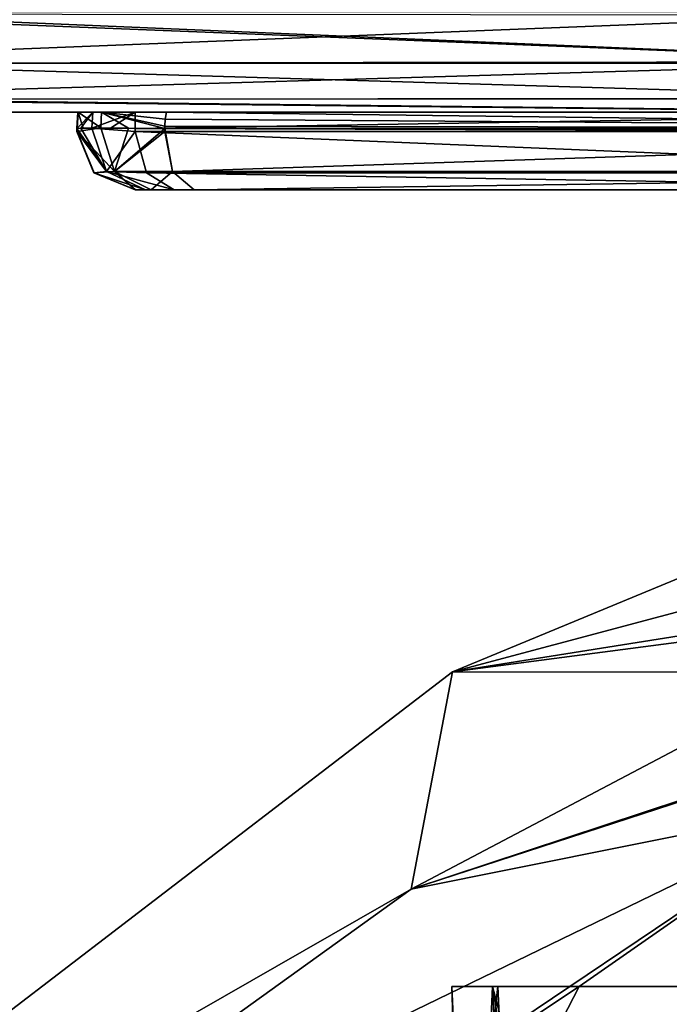
# Model space of a CAD drawing. Units: millimetres. Extents: x -238 to 42, y -701 to 225.
# Drawn here: x -15 to -11, y 7 to 12 of the extents above; entities that cross this region are included whole.
import ezdxf

# ---------------------------------------------------------------- set-up
doc = ezdxf.new("R2010")
doc.units = ezdxf.units.MM
doc.header["$LTSCALE"] = 52.148148
for name, color, linetype in [('122', 7, 'CONTINUOUS'), ('158', 7, 'CONTINUOUS'), ('166', 7, 'CONTINUOUS'), ('184', 7, 'CONTINUOUS'), ('185', 7, 'CONTINUOUS'), ('188', 7, 'CONTINUOUS'), ('318', 7, 'CONTINUOUS'), ('323', 7, 'CONTINUOUS'), ('361', 7, 'CONTINUOUS'), ('363', 7, 'CONTINUOUS'), ('371', 7, 'CONTINUOUS'), ('372', 7, 'CONTINUOUS'), ('373', 7, 'CONTINUOUS'), ('374', 7, 'CONTINUOUS'), ('375', 7, 'CONTINUOUS'), ('376', 7, 'CONTINUOUS'), ('377', 7, 'CONTINUOUS'), ('385', 7, 'CONTINUOUS'), ('386', 7, 'CONTINUOUS'), ('387', 7, 'CONTINUOUS')]:
    doc.layers.add(name, color=color, linetype=linetype)

msp = doc.modelspace()

# ---------------------------------------------------------------- linework, layer by layer
at = {"layer": '122', "linetype": 'Continuous'}
for points in [[(-12.4253, 6.9047, -1.2357), (-12.2161, 6.9047, 2.3583), (-12.1892, 6.9047, -2.6725), (-12.4253, 6.9047, -1.2357)], [(-12.2161, 6.9047, 2.3583), (-10.9071, 6.9047, 5.7094), (-11.5077, 6.9047, -3.6169), (-12.2161, 6.9047, 2.3583)], [(-12.1892, 6.9047, -2.6725), (-12.2161, 6.9047, 2.3583), (-11.7707, 6.9047, -4.077), (-12.1892, 6.9047, -2.6725)], [(-11.7707, 6.9047, -4.077), (-12.2161, 6.9047, 2.3583), (-11.5077, 6.9047, -3.6169), (-11.7707, 6.9047, -4.077)], [(-11.5077, 6.9047, -3.6169), (-10.9071, 6.9047, 5.7094), (-11.2264, 6.9047, -3.1672), (-11.5077, 6.9047, -3.6169)]]:
    msp.add_3dface(points, dxfattribs=at)
at = {"layer": '158', "linetype": 'Continuous'}
for points in [[(-12.2161, 6.9047, 2.3583), (-12.4253, 6.9047, -1.2357), (-12.3327, 4.2608, 0.7235), (-12.2161, 6.9047, 2.3583)], [(-12.3327, 4.2608, 0.7235), (-12.4253, 6.9047, -1.2357), (-12.3448, 4.3356, 0.5943), (-12.3327, 4.2608, 0.7235)], [(-12.3448, 4.3356, 0.5943), (-12.4253, 6.9047, -1.2357), (-12.3566, 5.3673, -1.2289), (-12.3448, 4.3356, 0.5943)], [(-12.0376, 3.2624, 2.4085), (-12.2161, 6.9047, 2.3583), (-12.3327, 4.2608, 0.7235), (-12.0376, 3.2624, 2.4085)], [(-10.9071, 6.9047, 5.7094), (-12.2161, 6.9047, 2.3583), (-10.7272, 1.2953, 5.5179), (-10.9071, 6.9047, 5.7094)], [(-10.7272, 1.2953, 5.5179), (-12.2161, 6.9047, 2.3583), (-11.4421, 2.1859, 4.1447), (-10.7272, 1.2953, 5.5179)], [(-11.4421, 2.1859, 4.1447), (-12.2161, 6.9047, 2.3583), (-12.0376, 3.2624, 2.4085), (-11.4421, 2.1859, 4.1447)]]:
    msp.add_3dface(points, dxfattribs=at)
at = {"layer": '166', "linetype": 'Continuous'}
for points in [[(-12.4253, 6.9047, -1.2357), (-12.1892, 6.9047, -2.6725), (-12.3566, 5.3673, -1.2289), (-12.4253, 6.9047, -1.2357)], [(-12.3566, 5.3673, -1.2289), (-12.1892, 6.9047, -2.6725), (-12.154, 6.159, -2.6761), (-12.3566, 5.3673, -1.2289)], [(-12.1892, 6.9047, -2.6725), (-11.7707, 6.9047, -4.077), (-12.154, 6.159, -2.6761), (-12.1892, 6.9047, -2.6725)]]:
    msp.add_3dface(points, dxfattribs=at)
at = {"layer": '184', "linetype": 'Continuous'}
for points in [[(-12.4216, 8.5227, -54.5), (-6.4345, 11.0025, -54.5), (6.4474, 10.999, -54.5), (-12.4216, 8.5227, -54.5)], [(12.44, 8.5121, -54.5), (-12.4216, 8.5227, -54.5), (6.4474, 10.999, -54.5), (12.44, 8.5121, -54.5)], [(-17.5692, 4.574, -54.5), (-12.4216, 8.5227, -54.5), (12.44, 8.5121, -54.5), (-17.5692, 4.574, -54.5)], [(17.58, 4.5632, -54.5), (-17.5692, 4.574, -54.5), (12.44, 8.5121, -54.5), (17.58, 4.5632, -54.5)]]:
    msp.add_3dface(points, dxfattribs=at)
at = {"layer": '185', "linetype": 'Continuous'}
for points in [[(-6.4345, 11.0025, -54.5), (-12.4216, 8.5227, -54.5), (-6.5678, 10.0838, -10.5), (-6.4345, 11.0025, -54.5)], [(-6.5678, 10.0838, -10.5), (-12.4216, 8.5227, -54.5), (-9.694, 8.9551, -10.5), (-6.5678, 10.0838, -10.5)], [(-9.694, 8.9551, -10.5), (-12.4216, 8.5227, -54.5), (-12.6342, 7.4053, -10.5), (-9.694, 8.9551, -10.5)], [(-12.4216, 8.5227, -54.5), (-17.5692, 4.574, -54.5), (-12.6342, 7.4053, -10.5), (-12.4216, 8.5227, -54.5)], [(-12.6342, 7.4053, -10.5), (-17.5692, 4.574, -54.5), (-15.3322, 5.4641, -10.5), (-12.6342, 7.4053, -10.5)]]:
    msp.add_3dface(points, dxfattribs=at)
at = {"layer": '188', "linetype": 'Continuous'}
for points in [[(-9.694, 8.9551, -10.5), (-12.6342, 7.4053, -10.5), (-9.8516, 8.325, -5.5814), (-9.694, 8.9551, -10.5)], [(-9.8516, 8.325, -5.5814), (-12.6342, 7.4053, -10.5), (-9.8796, 8.3035, -5.5449), (-9.8516, 8.325, -5.5814)], [(-9.8796, 8.3035, -5.5449), (-12.6342, 7.4053, -10.5), (-10.4149, 7.8502, -4.7728), (-9.8796, 8.3035, -5.5449)], [(-12.6342, 7.4053, -10.5), (-15.3322, 5.4641, -10.5), (-10.4149, 7.8502, -4.7728), (-12.6342, 7.4053, -10.5)], [(-10.4149, 7.8502, -4.7728), (-15.3322, 5.4641, -10.5), (-15.3306, 4.5403, -4.7283), (-10.4149, 7.8502, -4.7728)], [(-11.7707, 6.9047, -4.077), (-10.4149, 7.8502, -4.7728), (-15.3306, 4.5403, -4.7283), (-11.7707, 6.9047, -4.077)], [(-11.7707, 6.9047, -4.077), (-11.2264, 6.9047, -3.1672), (-10.4149, 7.8502, -4.7728), (-11.7707, 6.9047, -4.077)], [(-12.154, 6.159, -2.6761), (-11.7707, 6.9047, -4.077), (-15.3306, 4.5403, -4.7283), (-12.154, 6.159, -2.6761)], [(-11.7707, 6.9047, -4.077), (-11.5077, 6.9047, -3.6169), (-11.2264, 6.9047, -3.1672), (-11.7707, 6.9047, -4.077)]]:
    msp.add_3dface(points, dxfattribs=at)
at = {"layer": '318', "linetype": 'Continuous'}
for points in [[(-14.3464, 11.4, -4.7077), (-16.1229, 11.4, 8.0619), (-16.1877, 11.4, -5.6462), (-14.3464, 11.4, -4.7077)], [(-14.2683, 11.4, -5.0743), (-14.3464, 11.4, -4.7077), (-16.1877, 11.4, -5.6462), (-14.2683, 11.4, -5.0743)], [(-9.9007, 11.4, -11.2789), (-14.2683, 11.4, -5.0743), (-16.1877, 11.4, -5.6462), (-9.9007, 11.4, -11.2789)], [(-16.1229, 11.4, 8.0619), (-14.3464, 11.4, -4.7077), (-15.9972, 11.4, 8.4935), (-16.1229, 11.4, 8.0619)], [(-15.9972, 11.4, 8.4935), (-14.3464, 11.4, -4.7077), (-15.6726, 11.4, 8.8057), (-15.9972, 11.4, 8.4935)], [(-14.2239, 11.4, 7.6872), (-13.8898, 11.4, 8.0197), (-15.6726, 11.4, 8.8057), (-14.2239, 11.4, 7.6872)], [(-15.6726, 11.4, 8.8057), (-13.8898, 11.4, 8.0197), (-9.7271, 11.4, 11.6669), (-15.6726, 11.4, 8.8057)], [(-14.3446, 11.4, 7.2364), (-14.2239, 11.4, 7.6872), (-15.6726, 11.4, 8.8057), (-14.3446, 11.4, 7.2364)], [(-14.3464, 11.4, -4.7077), (-14.3446, 11.4, 7.2364), (-15.6726, 11.4, 8.8057), (-14.3464, 11.4, -4.7077)], [(-14.0521, 11.4, -5.372), (-14.2683, 11.4, -5.0743), (-9.9007, 11.4, -11.2789), (-14.0521, 11.4, -5.372)], [(-8.961, 11.4, -9.9442), (-14.0521, 11.4, -5.372), (-9.4429, 11.4, -11.5604), (-8.961, 11.4, -9.9442)], [(-9.4429, 11.4, -11.5604), (-14.0521, 11.4, -5.372), (-9.6855, 11.4, -11.4397), (-9.4429, 11.4, -11.5604)], [(-9.6855, 11.4, -11.4397), (-14.0521, 11.4, -5.372), (-9.9007, 11.4, -11.2789), (-9.6855, 11.4, -11.4397)], [(-13.8898, 11.4, 8.0197), (-7.1901, 11.4, 10.7845), (-9.7271, 11.4, 11.6669), (-13.8898, 11.4, 8.0197)]]:
    msp.add_3dface(points, dxfattribs=at)
at = {"layer": '323', "linetype": 'Continuous'}
for points in [[(-15.9277, 11.9, 9.2359), (-9.8686, 11.6586, 12.0813), (-15.9276, 11.9144, 9.2357), (-15.9277, 11.9, 9.2359)], [(-15.8936, 11.6504, 9.1785), (-9.8686, 11.6586, 12.0813), (-15.9277, 11.9, 9.2359), (-15.8936, 11.6504, 9.1785)], [(-15.9276, 11.9144, 9.2357), (-9.8686, 11.6586, 12.0813), (-9.9093, 11.9144, 12.1327), (-15.9276, 11.9144, 9.2357)], [(-15.8936, 11.6504, 9.1785), (-9.8101, 11.4694, 11.9071), (-9.8686, 11.6586, 12.0813), (-15.8936, 11.6504, 9.1785)], [(-15.8002, 11.467, 9.0208), (-9.8101, 11.4694, 11.9071), (-15.8936, 11.6504, 9.1785), (-15.8002, 11.467, 9.0208)], [(-15.8002, 11.467, 9.0208), (-9.7271, 11.4, 11.6669), (-9.8101, 11.4694, 11.9071), (-15.8002, 11.467, 9.0208)], [(-15.6726, 11.4, 8.8057), (-9.7271, 11.4, 11.6669), (-15.8002, 11.467, 9.0208), (-15.6726, 11.4, 8.8057)]]:
    msp.add_3dface(points, dxfattribs=at)
at = {"layer": '361', "linetype": 'Continuous'}
for points in [[(-16.5242, 11.9043, -6.0216), (-10.2343, 11.8997, -11.6509), (-16.4773, 11.6519, -5.9694), (-16.5242, 11.9043, -6.0216)], [(-10.2343, 11.8997, -11.6509), (-10.1896, 11.6499, -11.601), (-16.4773, 11.6519, -5.9694), (-10.2343, 11.8997, -11.6509)], [(-10.1896, 11.6499, -11.601), (-16.3553, 11.4677, -5.8332), (-16.4773, 11.6519, -5.9694), (-10.1896, 11.6499, -11.601)], [(-10.1896, 11.6499, -11.601), (-10.0675, 11.467, -11.4648), (-16.3553, 11.4677, -5.8332), (-10.1896, 11.6499, -11.601)], [(-9.9007, 11.4, -11.2789), (-16.1877, 11.4, -5.6462), (-16.3553, 11.4677, -5.8332), (-9.9007, 11.4, -11.2789)], [(-10.0675, 11.467, -11.4648), (-9.9007, 11.4, -11.2789), (-16.3553, 11.4677, -5.8332), (-10.0675, 11.467, -11.4648)]]:
    msp.add_3dface(points, dxfattribs=at)
at = {"layer": '363', "linetype": 'Continuous'}
for points in [[(-7.1928, 11.3157, 10.7883), (-13.8898, 11.4, 8.0197), (-13.8968, 11.3635, 8.0171), (-7.1928, 11.3157, 10.7883)], [(-7.1901, 11.4, 10.7845), (-13.8898, 11.4, 8.0197), (-7.1928, 11.3157, 10.7883), (-7.1901, 11.4, 10.7845)], [(-13.8988, 11.3271, 8.0182), (-7.1928, 11.3157, 10.7883), (-13.8968, 11.3635, 8.0171), (-13.8988, 11.3271, 8.0182)], [(-13.8994, 11.3157, 8.0186), (-7.1928, 11.3157, 10.7883), (-13.8988, 11.3271, 8.0182), (-13.8994, 11.3157, 8.0186)]]:
    msp.add_3dface(points, dxfattribs=at)
at = {"layer": '371', "linetype": 'Continuous'}
for points in [[(-14.0521, 11.4, -5.372), (-8.961, 11.4, -9.9442), (-14.0513, 11.3156, -5.3786), (-14.0521, 11.4, -5.372)], [(-8.961, 11.4, -9.9442), (-8.9632, 11.3156, -9.9478), (-14.0513, 11.3156, -5.3786), (-8.961, 11.4, -9.9442)]]:
    msp.add_3dface(points, dxfattribs=at)
at = {"layer": '372', "linetype": 'Continuous'}
for points in [[(-14.3464, 11.4, -4.7077), (-14.2683, 11.4, -5.0743), (-14.3508, 11.3157, -4.7097), (-14.3464, 11.4, -4.7077)], [(-14.3508, 11.3157, -4.7097), (-14.2683, 11.4, -5.0743), (-14.3312, 11.3168, -4.896), (-14.3508, 11.3157, -4.7097)], [(-14.3312, 11.3168, -4.896), (-14.2683, 11.4, -5.0743), (-14.2735, 11.3172, -5.0742), (-14.3312, 11.3168, -4.896)], [(-14.2683, 11.4, -5.0743), (-14.0521, 11.4, -5.372), (-14.2735, 11.3172, -5.0742), (-14.2683, 11.4, -5.0743)], [(-14.2735, 11.3172, -5.0742), (-14.0521, 11.4, -5.372), (-14.1788, 11.3168, -5.2384), (-14.2735, 11.3172, -5.0742)], [(-14.0521, 11.4, -5.372), (-14.0513, 11.3156, -5.3786), (-14.1788, 11.3168, -5.2384), (-14.0521, 11.4, -5.372)]]:
    msp.add_3dface(points, dxfattribs=at)
at = {"layer": '373', "linetype": 'Continuous'}
for points in [[(-14.3464, 11.4, -4.7077), (-14.3508, 11.3157, -4.7097), (-14.349, 11.3157, 7.2401), (-14.3464, 11.4, -4.7077)], [(-14.3446, 11.4, 7.2364), (-14.3464, 11.4, -4.7077), (-14.349, 11.3157, 7.2401), (-14.3446, 11.4, 7.2364)]]:
    msp.add_3dface(points, dxfattribs=at)
at = {"layer": '374', "linetype": 'Continuous'}
for points in [[(-14.3446, 11.4, 7.2364), (-14.349, 11.3157, 7.2401), (-14.3179, 11.3175, 7.4737), (-14.3446, 11.4, 7.2364)], [(-14.2239, 11.4, 7.6872), (-14.3446, 11.4, 7.2364), (-14.2274, 11.3181, 7.6912), (-14.2239, 11.4, 7.6872)], [(-14.2274, 11.3181, 7.6912), (-14.3446, 11.4, 7.2364), (-14.3179, 11.3175, 7.4737), (-14.2274, 11.3181, 7.6912)], [(-14.0851, 11.3176, 7.8761), (-14.2239, 11.4, 7.6872), (-14.2274, 11.3181, 7.6912), (-14.0851, 11.3176, 7.8761)], [(-13.8898, 11.4, 8.0197), (-14.2239, 11.4, 7.6872), (-13.8968, 11.3635, 8.0171), (-13.8898, 11.4, 8.0197)], [(-14.2239, 11.4, 7.6872), (-13.8994, 11.3157, 8.0186), (-13.8988, 11.3271, 8.0182), (-14.2239, 11.4, 7.6872)], [(-13.8994, 11.3157, 8.0186), (-14.2239, 11.4, 7.6872), (-14.0851, 11.3176, 7.8761), (-13.8994, 11.3157, 8.0186)], [(-14.2239, 11.4, 7.6872), (-13.8988, 11.3271, 8.0182), (-13.8968, 11.3635, 8.0171), (-14.2239, 11.4, 7.6872)]]:
    msp.add_3dface(points, dxfattribs=at)
at = {"layer": '375', "linetype": 'Continuous'}
for points in [[(-14.1582, 11.0943, 7.6489), (-14.2274, 11.3181, 7.6912), (-14.3495, 11.3, 7.24), (-14.1582, 11.0943, 7.6489)], [(-14.3495, 11.3, 7.24), (-14.2274, 11.3181, 7.6912), (-14.349, 11.3157, 7.2401), (-14.3495, 11.3, 7.24)], [(-14.2616, 11.0879, 7.24), (-14.1582, 11.0943, 7.6489), (-14.3495, 11.3, 7.24), (-14.2616, 11.0879, 7.24)], [(-14.349, 11.3157, 7.2401), (-14.2274, 11.3181, 7.6912), (-14.3179, 11.3175, 7.4737), (-14.349, 11.3157, 7.2401)], [(-14.0851, 11.3176, 7.8761), (-14.2274, 11.3181, 7.6912), (-14.1582, 11.0943, 7.6489), (-14.0851, 11.3176, 7.8761)], [(-13.8994, 11.3157, 8.0186), (-14.0851, 11.3176, 7.8761), (-14.1582, 11.0943, 7.6489), (-13.8994, 11.3157, 8.0186)], [(-13.8994, 11.3157, 8.0186), (-14.1582, 11.0943, 7.6489), (-13.8995, 11.3, 8.0188), (-13.8994, 11.3157, 8.0186)], [(-13.8995, 11.3, 8.0188), (-14.1582, 11.0943, 7.6489), (-13.8588, 11.0935, 7.9482), (-13.8995, 11.3, 8.0188)], [(-14.0494, 11, 7.24), (-14.1582, 11.0943, 7.6489), (-14.2616, 11.0879, 7.24), (-14.0494, 11, 7.24)], [(-14.1582, 11.0943, 7.6489), (-13.969, 11, 7.5396), (-13.8588, 11.0935, 7.9482), (-14.1582, 11.0943, 7.6489)], [(-13.969, 11, 7.5396), (-14.1582, 11.0943, 7.6489), (-14.0494, 11, 7.24), (-13.969, 11, 7.5396)], [(-13.969, 11, 7.5396), (-13.748, 11, 7.761), (-13.8588, 11.0935, 7.9482), (-13.969, 11, 7.5396)]]:
    msp.add_3dface(points, dxfattribs=at)
at = {"layer": '376', "linetype": 'Continuous'}
for points in [[(-13.9991, 11, -4.9541), (-14.0494, 11, 7.24), (-14.0512, 11, -4.7096), (-13.9991, 11, -4.9541)], [(-13.969, 11, 7.5396), (-14.0494, 11, 7.24), (-13.9991, 11, -4.9541), (-13.969, 11, 7.5396)], [(-13.8518, 11, -5.1561), (-13.969, 11, 7.5396), (-13.9991, 11, -4.9541), (-13.8518, 11, -5.1561)], [(-13.748, 11, 7.761), (-13.969, 11, 7.5396), (-13.8518, 11, -5.1561), (-13.748, 11, 7.761)], [(-8.7632, 11, -9.7256), (-13.748, 11, 7.761), (-13.8518, 11, -5.1561), (-8.7632, 11, -9.7256)], [(-13.748, 11, 7.761), (-8.7632, 11, -9.7256), (-10.4873, 11, -3.2698), (-13.748, 11, 7.761)], [(-7.1132, 11, 10.4995), (-13.748, 11, 7.761), (-8.4151, 11, 7.0612), (-7.1132, 11, 10.4995)], [(-8.4151, 11, 7.0612), (-13.748, 11, 7.761), (-9.5137, 11, 5.4923), (-8.4151, 11, 7.0612)], [(-9.5137, 11, 5.4923), (-13.748, 11, 7.761), (-10.3226, 11, 3.7575), (-9.5137, 11, 5.4923)], [(-10.3226, 11, 3.7575), (-13.748, 11, 7.761), (-10.8184, 11, 1.9074), (-10.3226, 11, 3.7575)], [(-10.8184, 11, 1.9074), (-13.748, 11, 7.761), (-10.9853, 11), (-10.8184, 11, 1.9074)], [(-10.9853, 11), (-13.748, 11, 7.761), (-10.4873, 11, -3.2698), (-10.9853, 11)]]:
    msp.add_3dface(points, dxfattribs=at)
at = {"layer": '377', "linetype": 'Continuous'}
for points in [[(-13.8994, 11.3157, 8.0186), (-13.8995, 11.3, 8.0188), (-13.8588, 11.0935, 7.9482), (-13.8994, 11.3157, 8.0186)], [(-7.1928, 11.3157, 10.7883), (-13.8994, 11.3157, 8.0186), (-13.8588, 11.0935, 7.9482), (-7.1928, 11.3157, 10.7883)], [(-7.1928, 11.3157, 10.7883), (-13.8588, 11.0935, 7.9482), (-7.1716, 11.0935, 10.7091), (-7.1928, 11.3157, 10.7883)], [(-13.8588, 11.0935, 7.9482), (-13.748, 11, 7.761), (-7.1716, 11.0935, 10.7091), (-13.8588, 11.0935, 7.9482)], [(-13.748, 11, 7.761), (-7.1132, 11, 10.4995), (-7.1716, 11.0935, 10.7091), (-13.748, 11, 7.761)]]:
    msp.add_3dface(points, dxfattribs=at)
at = {"layer": '385', "linetype": 'Continuous'}
for points in [[(-14.0513, 11.3156, -5.3786), (-8.9637, 11.3, -9.9484), (-14.0519, 11.3, -5.3793), (-14.0513, 11.3156, -5.3786)], [(-8.9637, 11.3, -9.9484), (-8.905, 11.0879, -9.8832), (-14.0519, 11.3, -5.3793), (-8.9637, 11.3, -9.9484)], [(-14.0519, 11.3, -5.3793), (-8.905, 11.0879, -9.8832), (-13.9933, 11.0879, -5.3139), (-14.0519, 11.3, -5.3793)], [(-8.9632, 11.3156, -9.9478), (-8.9637, 11.3, -9.9484), (-14.0513, 11.3156, -5.3786), (-8.9632, 11.3156, -9.9478)], [(-8.7632, 11, -9.7256), (-13.8518, 11, -5.1561), (-13.9933, 11.0879, -5.3139), (-8.7632, 11, -9.7256)], [(-8.905, 11.0879, -9.8832), (-8.7632, 11, -9.7256), (-13.9933, 11.0879, -5.3139), (-8.905, 11.0879, -9.8832)]]:
    msp.add_3dface(points, dxfattribs=at)
at = {"layer": '386', "linetype": 'Continuous'}
for points in [[(-14.3508, 11.3157, -4.7097), (-14.1983, 11.094, -5.0431), (-14.3512, 11.3, -4.7097), (-14.3508, 11.3157, -4.7097)], [(-14.3512, 11.3, -4.7097), (-14.1983, 11.094, -5.0431), (-14.2633, 11.0879, -4.7097), (-14.3512, 11.3, -4.7097)], [(-14.3508, 11.3157, -4.7097), (-14.3312, 11.3168, -4.896), (-14.1983, 11.094, -5.0431), (-14.3508, 11.3157, -4.7097)], [(-14.3312, 11.3168, -4.896), (-14.2735, 11.3172, -5.0742), (-14.1983, 11.094, -5.0431), (-14.3312, 11.3168, -4.896)], [(-14.0513, 11.3156, -5.3786), (-14.2735, 11.3172, -5.0742), (-14.1788, 11.3168, -5.2384), (-14.0513, 11.3156, -5.3786)], [(-14.2735, 11.3172, -5.0742), (-14.0513, 11.3156, -5.3786), (-14.0519, 11.3, -5.3793), (-14.2735, 11.3172, -5.0742)], [(-14.2735, 11.3172, -5.0742), (-14.0519, 11.3, -5.3793), (-14.1983, 11.094, -5.0431), (-14.2735, 11.3172, -5.0742)], [(-14.0519, 11.3, -5.3793), (-13.9933, 11.0879, -5.3139), (-14.1983, 11.094, -5.0431), (-14.0519, 11.3, -5.3793)], [(-14.1983, 11.094, -5.0431), (-13.9991, 11, -4.9541), (-14.2633, 11.0879, -4.7097), (-14.1983, 11.094, -5.0431)], [(-13.9991, 11, -4.9541), (-14.0512, 11, -4.7096), (-14.2633, 11.0879, -4.7097), (-13.9991, 11, -4.9541)], [(-13.8518, 11, -5.1561), (-13.9991, 11, -4.9541), (-14.1983, 11.094, -5.0431), (-13.8518, 11, -5.1561)], [(-13.9933, 11.0879, -5.3139), (-13.8518, 11, -5.1561), (-14.1983, 11.094, -5.0431), (-13.9933, 11.0879, -5.3139)]]:
    msp.add_3dface(points, dxfattribs=at)
at = {"layer": '387', "linetype": 'Continuous'}
for points in [[(-14.3495, 11.3, 7.24), (-14.349, 11.3157, 7.2401), (-14.3512, 11.3, -4.7097), (-14.3495, 11.3, 7.24)], [(-14.349, 11.3157, 7.2401), (-14.3508, 11.3157, -4.7097), (-14.3512, 11.3, -4.7097), (-14.349, 11.3157, 7.2401)], [(-14.3495, 11.3, 7.24), (-14.3512, 11.3, -4.7097), (-14.2633, 11.0879, -4.7097), (-14.3495, 11.3, 7.24)], [(-14.2616, 11.0879, 7.24), (-14.3495, 11.3, 7.24), (-14.2633, 11.0879, -4.7097), (-14.2616, 11.0879, 7.24)], [(-14.0512, 11, -4.7096), (-14.2616, 11.0879, 7.24), (-14.2633, 11.0879, -4.7097), (-14.0512, 11, -4.7096)], [(-14.0494, 11, 7.24), (-14.2616, 11.0879, 7.24), (-14.0512, 11, -4.7096), (-14.0494, 11, 7.24)]]:
    msp.add_3dface(points, dxfattribs=at)

doc.saveas('drawing.dxf')
